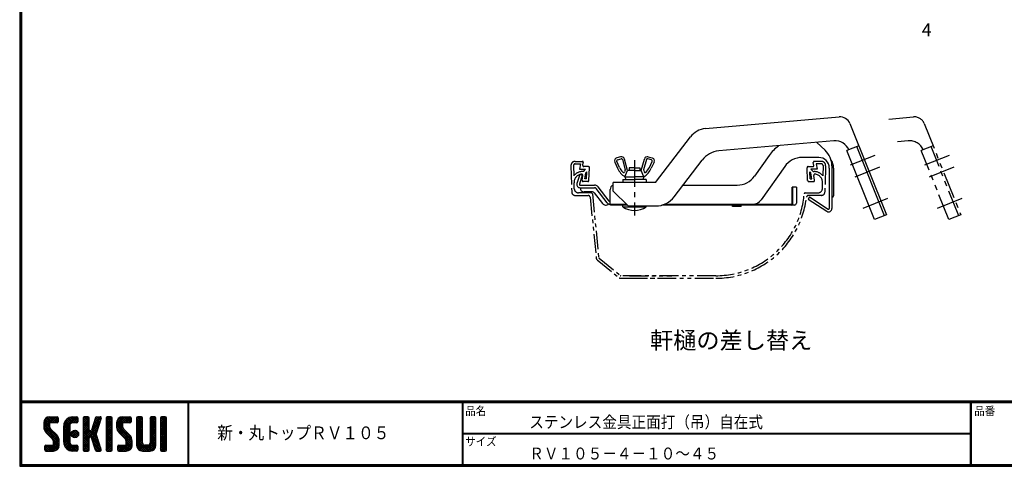
# Model space of a CAD drawing. Extents: x 0 to 798, y 0 to 552.
# Drawn here: x 0 to 463, y 0 to 210 of the extents above; entities that cross this region are included whole.
import ezdxf

# ---------------------------------------------------------------- set-up
doc = ezdxf.new("R2010")
doc.units = 0
doc.header["$LTSCALE"] = 2
doc.linetypes.add('CENTER', pattern=[2, 1.25, -0.25, 0.25, -0.25])
doc.linetypes.add('PHANTOM', pattern=[2.5, 1.25, -0.25, 0.25, -0.25, 0.25, -0.25])
for name, color, linetype in [('CENTER L', 1, 'CENTER'), ('moji', 2, 'CONTINUOUS'), ('NOKITOI', 8, 'PHANTOM'), ('SEIHIN', 3, 'CONTINUOUS'), ('SUNPOU', 4, 'CONTINUOUS'), ('ZUWAKU', 7, 'CONTINUOUS')]:
    doc.layers.add(name, color=color, linetype=linetype)
doc.styles.get("Standard").update_dxf_attribs({"font": 'TXT', "bigfont": 'bigfont.shx'})
doc.styles.add('ｽﾀｲﾙ1', font='MS PGothic.ttf')

msp = doc.modelspace()

# ---------------------------------------------------------------- hatches: boundary and pattern name
at = {"layer": 'ZUWAKU'}
h = msp.add_hatch(dxfattribs=at)
h.set_pattern_fill('ANSI37', color=256, scale=0.2, style=0)
h.set_pattern_definition([(45, (-900.9423, -13.2), (-0.4490128, 0.4490128), []), (135, (-900.9423, -13.2), (-0.4490128, -0.4490128), [])])
h.paths.add_polyline_path([(14.5, 17.64, -0.198912), (14.09, 18.63), (14.09, 19.92, -0.414214), (14.62, 20.45), (17.59, 20.45, 0.414214), (18.12, 20.97), (18.12, 22.72, 0.414214), (17.59, 23.25), (14.09, 23.25, 0.414214), (11.29, 20.45), (11.29, 18.63, 0.198912), (12.52, 15.66), (15.43, 12.76, -0.198912), (15.84, 11.77), (15.84, 10.47, -0.414214), (15.32, 9.95), (12.34, 9.95, 0.414214), (11.82, 9.42), (11.82, 7.67, 0.414214), (12.34, 7.15), (15.84, 7.15, 0.414214), (18.64, 9.95), (18.64, 11.77, 0.198912), (17.41, 14.74)])
h.paths.add_polyline_path([(23.54, 19.05, -0.414214), (24.94, 20.45), (26.87, 20.45, 0.414214), (27.39, 20.97), (27.39, 22.72, 0.414214), (26.87, 23.25), (24.94, 23.25, 0.414214), (20.74, 19.05), (20.74, 11.35, 0.414214), (24.94, 7.15), (26.87, 7.15, 0.414214), (27.39, 7.67), (27.39, 9.42, 0.414214), (26.87, 9.95), (24.94, 9.95, -0.414214), (23.54, 11.35)])
h.paths.add_polyline_path([(24.24, 15.2, 1), (27.74, 15.2, 1)])
h.paths.add_polyline_path([(37.31, 19.21), (38.38, 22.57, 0.506921), (37.88, 23.25), (36.18, 23.25, 0.32721), (35.68, 22.88), (33.81, 16.97, -0.32721), (33.31, 16.6), (33.17, 16.6, -0.414214), (32.64, 17.12), (32.64, 22.72, 0.414214), (32.12, 23.25), (30.37, 23.25, 0.414214), (29.84, 22.72), (29.84, 7.67, 0.414214), (30.37, 7.15), (32.12, 7.15, 0.414214), (32.64, 7.67), (32.64, 13.27, -0.414214), (33.17, 13.8), (33.31, 13.8, -0.32721), (33.81, 13.43), (35.68, 7.52, 0.32721), (36.18, 7.15), (37.88, 7.15, 0.506921), (38.38, 7.83), (36.05, 15.2)])
h.paths.add_polyline_path([(43.49, 22.72, 0.414214), (42.97, 23.25), (41.22, 23.25, 0.414214), (40.69, 22.72), (40.69, 7.67, 0.414214), (41.22, 7.15), (42.97, 7.15, 0.414214), (43.49, 7.67)])
h.paths.add_polyline_path([(48.39, 19.92, -0.414214), (48.92, 20.45), (51.89, 20.45, 0.414214), (52.42, 20.97), (52.42, 22.72, 0.414214), (51.89, 23.25), (48.39, 23.25, 0.414214), (45.59, 20.45), (45.59, 18.63, 0.198912), (46.82, 15.66), (49.73, 12.76, -0.198912), (50.14, 11.77), (50.14, 10.47, -0.414214), (49.62, 9.95), (46.64, 9.95, 0.414214), (46.12, 9.42), (46.12, 7.67, 0.414214), (46.64, 7.15), (50.14, 7.15, 0.414214), (52.94, 9.95), (52.94, 11.77, 0.198912), (51.71, 14.74), (48.8, 17.64, -0.198912), (48.39, 18.63)])
h.paths.add_polyline_path([(57.84, 22.72, 0.414214), (57.32, 23.25), (55.57, 23.25, 0.414214), (55.04, 22.72), (55.04, 9.95, 0.414214), (57.84, 7.15), (61.34, 7.15, 0.414214), (64.14, 9.95), (64.14, 22.72, 0.414214), (63.62, 23.25), (61.87, 23.25, 0.414214), (61.34, 22.72), (61.34, 11, -0.414214), (60.29, 9.95), (58.89, 9.95, -0.414214), (57.84, 11)])
h.paths.add_polyline_path([(69.04, 22.72, 0.414214), (68.52, 23.25), (66.77, 23.25, 0.414214), (66.24, 22.72), (66.24, 7.67, 0.414214), (66.77, 7.15), (68.52, 7.15, 0.414214), (69.04, 7.67)])

# ---------------------------------------------------------------- linework, layer by layer
at = {"layer": 'CENTER L', "color": 1, "linetype": 'CENTER', "ltscale": 5}
for p, q in [((289.33, 144), (289.33, 117.96)), ((402.54, 146.23), (389.31, 140.94)), ((437.54, 146.23), (424.31, 140.94)), ((404.64, 140.61), (391.53, 135.36)), ((439.64, 140.61), (426.53, 135.36)), ((397.06, 121.42), (409.88, 126.55)), ((432.06, 121.42), (444.88, 126.55))]:
    msp.add_line(p, q, dxfattribs=at)
at = {"layer": 'NOKITOI', "color": 8, "linetype": 'PHANTOM', "ltscale": 3.5}
for p, q in [((259.46, 141.35), (259.85, 128.87)), ((260.66, 141.39), (260.81, 136.61)), ((261.46, 143.42), (264.79, 143.42)), ((261.46, 142.22), (263.93, 142.22)), ((263.93, 142.22), (263.43, 139.72)), ((263.43, 139.72), (266.37, 139.72)), ((265.02, 141.51), (265.28, 142.82)), ((265.38, 138.62), (266.37, 139.72)), ((267.74, 140.92), (265.51, 140.92)), ((267.92, 134.39), (268.24, 140.39)), ((370.87, 134.39), (370.56, 140.39)), ((371.06, 140.92), (373.29, 140.92)), ((373.42, 138.62), (372.43, 139.72)), ((375.36, 139.72), (372.43, 139.72)), ((373.78, 141.51), (373.52, 142.82)), ((377.33, 143.42), (374.01, 143.42)), ((377.33, 142.22), (374.86, 142.22)), ((374.86, 142.22), (375.36, 139.72)), ((378.13, 141.39), (377.99, 136.61)), ((379.33, 141.35), (378.94, 128.87)), ((264.68, 134.49), (265.01, 136.82)), ((265.38, 138.62), (264.91, 138.62)), ((265.98, 135.12), (266.39, 137.94)), ((266.76, 135.12), (265.98, 135.12)), ((266.39, 137.94), (266.94, 138.56)), ((266.76, 135.12), (266.94, 138.56)), ((372.04, 135.12), (371.86, 138.56)), ((372.41, 137.94), (371.86, 138.56)), ((372.04, 135.12), (372.81, 135.12)), ((372.81, 135.12), (372.41, 137.94)), ((373.42, 138.62), (373.88, 138.62)), ((374.12, 134.49), (373.78, 136.82)), ((261, 130.55), (260.92, 133.29)), ((267.42, 133.92), (265.17, 133.92)), ((371.37, 133.92), (373.62, 133.92)), ((377.8, 130.55), (377.88, 133.29)), ((261.35, 127.42), (267.49, 127.42)), ((269.03, 128.62), (263, 128.62)), ((268.49, 126.52), (271.36, 97.83)), ((269.53, 128.17), (272.52, 98.24)), ((369.76, 128.62), (375.8, 128.62)), ((377.44, 127.42), (371.3, 127.42)), ((272.7, 97.9), (282.69, 89.73)), ((271.72, 97.15), (282.12, 88.64)), ((282.76, 88.42), (327.58, 88.42)), ((327.58, 89.62), (283.01, 89.62)), ((286.76, 88.42), (306.91, 88.42)), ((287.01, 89.62), (306.91, 89.62))]:
    msp.add_line(p, q, dxfattribs=at)
for centre, radius, start, end in [((261.46, 141.42), 2, 90.0003, 181.7911), ((261.46, 141.42), 0.8, 89.9969, 181.7877), ((264.79, 142.92), 0.5, 348.6864, 90.0008), ((265.51, 141.42), 0.5, 168.6967, 269.9999), ((267.74, 140.42), 0.5, 356.9844, 89.9996), ((371.06, 140.42), 0.5, 90.0007, 183.0045), ((373.29, 141.42), 0.5, 269.9992, 11.3136), ((374.01, 142.92), 0.5, 90.0001, 191.3033), ((377.33, 141.42), 2, 358.2117, 89.9996), ((377.33, 141.42), 0.8, 358.2089, 89.9997), ((264.91, 133.42), 5.2, 90.0002, 142.0747), ((264.91, 133.42), 4, 96.4758, 181.7913), ((264.52, 136.89), 0.5, 351.8669, 96.4739), ((265.17, 134.42), 0.5, 171.8727, 270.0012), ((373.62, 134.42), 0.5, 270.003, 8.1445), ((374.28, 136.89), 0.5, 83.5217, 188.1271), ((373.88, 133.42), 5.2, 37.9242, 89.9987), ((373.88, 133.42), 4, 358.21, 83.5227), ((263, 130.62), 2, 181.7889, 270.0011), ((267.42, 134.42), 0.5, 270.0005, 356.9853), ((371.37, 134.42), 0.5, 183.003, 269.9992), ((375.8, 130.62), 2, 270.0004, 358.2124), ((261.35, 128.92), 1.5, 181.7924, 270.0007), ((267.49, 126.42), 1, 5.7094, 89.9988), ((269.03, 128.12), 0.5, 5.7034, 89.9985), ((327.58, 131.42), 41.8, 270.0001, 355.5257), ((327.58, 131.42), 43, 270.0001, 353.4751), ((369.76, 128.12), 0.5, 89.9986, 175.5252), ((371.3, 126.42), 1, 90.0005, 173.4717), ((377.44, 128.92), 1.5, 270.0014, 358.2134), ((272.35, 97.93), 1, 185.7138, 230.7113), ((273.02, 98.29), 0.5, 185.701, 230.7099), ((282.76, 89.42), 1, 230.7054, 269.9996), ((283.01, 90.12), 0.5, 230.7146, 270.0007)]:
    msp.add_arc(centre, radius, start, end, dxfattribs=at)
at = {"layer": 'SEIHIN', "color": 3, "linetype": 'Continuous', "ltscale": 16}
for p, q in [((322.74, 158.82), (385.63, 164.32)), ((390.71, 161.19), (407.9, 118.22)), ((299.33, 133.43), (315.65, 154.9)), ((383.22, 153.06), (329, 148.32)), ((379.06, 148.63), (375.2, 152.21)), ((394.9, 150.71), (389.33, 148.49)), ((402.33, 115.99), (389.33, 148.49)), ((406.97, 117.85), (393.98, 150.34)), ((282.81, 145.54), (281.06, 145.07)), ((281.32, 144.11), (283.07, 144.58)), ((283.68, 144.22), (284.99, 139.36)), ((286.08, 139.13), (284.65, 144.48)), ((292.58, 139.13), (294.02, 144.48)), ((294.98, 144.22), (293.68, 139.36)), ((297.35, 144.11), (295.6, 144.58)), ((295.86, 145.54), (297.61, 145.07)), ((308.09, 126.77), (321.2, 144.02)), ((352.72, 146.17), (345.88, 136.47)), ((376.06, 145.23), (368.25, 145.23)), ((280.09, 142.99), (281.41, 140.16)), ((282.31, 140.59), (281, 143.41)), ((284.96, 139.04), (284.7, 138.41)), ((284.83, 136.13), (286.08, 139.13)), ((289.33, 139.13), (286.08, 139.13)), ((286.83, 140.43), (286.83, 139.13)), ((289.33, 140.43), (286.83, 140.43)), ((289.33, 140.43), (291.83, 140.43)), ((289.33, 139.13), (292.58, 139.13)), ((291.83, 140.43), (291.83, 139.13)), ((293.83, 136.13), (292.58, 139.13)), ((293.7, 139.04), (293.97, 138.41)), ((296.36, 140.59), (297.67, 143.41)), ((298.58, 142.99), (297.26, 140.16)), ((360.07, 140.99), (349.05, 125.35)), ((381.06, 140.23), (381.06, 121.18)), ((382.26, 141.3), (382.26, 121.18)), ((383.06, 140.23), (383.06, 127.23)), ((263.59, 137.23), (262.3, 132.96)), ((264.74, 136.88), (263.45, 132.62)), ((264.74, 136.88), (263.59, 137.23)), ((283.83, 134.93), (283.83, 133.43)), ((283.83, 134.93), (289.33, 134.93)), ((284.83, 136.13), (285.33, 134.93)), ((284.83, 136.13), (289.33, 136.13)), ((293.83, 136.13), (289.33, 136.13)), ((294.83, 134.93), (289.33, 134.93)), ((293.83, 136.13), (293.33, 134.93)), ((294.83, 134.93), (294.83, 133.43)), ((263.74, 132.23), (270.57, 132.23)), ((263.74, 131.03), (270.57, 131.03)), ((276.55, 123.89), (271.36, 130.64)), ((277.5, 124.62), (272.31, 131.37)), ((277.9, 123.23), (277.9, 130.23)), ((299.33, 133.43), (279.33, 133.43)), ((279.33, 129.43), (279.33, 133.43)), ((312.24, 132.23), (337.7, 132.23)), ((363.56, 123.73), (363.56, 131.23)), ((365.56, 131.23), (363.56, 131.23)), ((363.96, 123.73), (363.96, 131.23)), ((365.56, 131.23), (365.56, 123.73)), ((269.58, 129.03), (265.74, 129.03)), ((270.38, 128.64), (274.26, 123.6)), ((286.33, 122.43), (279.33, 129.43)), ((371.71, 126.65), (371.06, 125.65)), ((371.06, 125.65), (379.95, 119.92)), ((371.71, 126.65), (380.6, 120.93)), ((277.9, 123.23), (285.53, 123.23)), ((278.08, 122.83), (278.08, 123.23)), ((285.93, 122.83), (278.08, 122.83)), ((283.83, 122.03), (283.83, 122.83)), ((283.83, 122.03), (294.83, 122.03)), ((286.33, 122.43), (299.33, 122.43)), ((294.83, 122.03), (294.83, 122.43)), ((364.66, 122.83), (302.27, 122.83)), ((303.45, 123.23), (363.06, 123.23)), ((335.46, 122.23), (335.46, 122.83)), ((339.61, 122.23), (335.46, 122.23)), ((339.61, 122.23), (339.61, 122.83)), ((407.9, 118.22), (402.33, 115.99))]:
    msp.add_line(p, q, dxfattribs=at)
at = {"layer": 'SEIHIN', "color": 6, "linetype": 'PHANTOM', "ltscale": 5}
for p, q in [((409.08, 163.31), (420.63, 164.32)), ((425.71, 161.19), (442.9, 118.22)), ((418.22, 153.06), (413.22, 152.63)), ((429.9, 150.71), (424.33, 148.49)), ((437.33, 115.99), (424.33, 148.49)), ((441.97, 117.85), (428.98, 150.34)), ((442.9, 118.22), (437.33, 115.99))]:
    msp.add_line(p, q, dxfattribs=at)
at = {"layer": 'SEIHIN', "color": 3, "linetype": 'Continuous', "ltscale": 16}
for centre, radius, start, end in [((386.07, 159.34), 5, 21.8006, 94.9989), ((323.62, 148.85), 10, 94.9992, 142.7643), ((383.83, 146.09), 7, 21.8, 94.9999), ((329.96, 137.36), 11, 94.9999, 142.7648), ((368.25, 135.23), 19, 125.8515, 144.8339), ((372.26, 141.3), 10, 0.0003, 47.1627), ((281.45, 143.62), 1.5, 104.9985, 204.9981), ((281.45, 143.62), 0.5, 104.9976, 204.9966), ((283.2, 144.09), 1.5, 15.003, 104.9993), ((283.2, 144.09), 0.5, 15.0104, 104.9993), ((295.47, 144.09), 1.5, 75.0012, 165.0012), ((295.47, 144.09), 0.5, 75.0022, 165.0022), ((297.22, 143.62), 0.5, 335.008, 75.0041), ((297.22, 143.62), 1.5, 334.9991, 75.0022), ((368.25, 135.23), 10, 89.9999, 144.8331), ((376.06, 140.23), 5, 0, 90), ((376.06, 140.23), 7, 0.0005, 34.4347), ((290.47, 144.39), 10, 205.0007, 235.6961), ((290.47, 144.39), 9, 205.0008, 222.8782), ((284.5, 139.24), 0.5, 337.383, 15.0078), ((294.17, 139.24), 0.5, 164.9886, 202.6207), ((288.2, 144.39), 10, 304.3044, 335.0001), ((288.2, 144.39), 9, 317.1218, 334.9992), ((284.24, 138.61), 0.5, 222.8774, 337.3801), ((294.43, 138.61), 0.5, 202.6189, 317.126), ((337.7, 142.23), 10, 270.0002, 324.8339), ((263.74, 132.53), 1.5, 163.2265, 270.0003), ((263.74, 132.53), 0.3, 163.2306, 270.0048), ((265.74, 131.03), 2, 180, 270), ((270.57, 130.03), 2.2, 68.8858, 90.0024), ((270.57, 130.03), 1, 37.5675, 89.9985), ((270.57, 130.03), 2.2, 37.5694, 68.8838), ((279.9, 130.23), 2, 106.3706, 180), ((269.58, 128.03), 1, 37.5675, 89.9985), ((299.33, 133.43), 11, 269.9997, 322.7645), ((344.97, 128.23), 5, 270.0005, 324.8347), ((382.26, 127.23), 0.8, 270.0036, 0.0036), ((275.84, 124.82), 2, 217.5707, 313.7107), ((277.9, 124.93), 1.7, 217.5685, 270.0009), ((277.9, 124.93), 0.5, 217.5594, 269.995), ((289.33, 130.08), 9.75, 235.648, 304.352), ((363.06, 123.73), 0.5, 270, 360), ((363.06, 123.73), 0.9, 270, 0), ((364.66, 123.73), 0.9, 270, 360), ((380.76, 121.18), 1.5, 237.2002, 359.9992), ((380.76, 121.18), 0.3, 237.1913, 359.9966)]:
    msp.add_arc(centre, radius, start, end, dxfattribs=at)
at = {"layer": 'SEIHIN', "color": 6, "linetype": 'PHANTOM', "ltscale": 5}
for centre, radius, start, end in [((421.07, 159.34), 5, 21.8006, 94.9989), ((418.83, 146.09), 7, 23.2693, 94.9999)]:
    msp.add_arc(centre, radius, start, end, dxfattribs=at)
at = {"layer": 'ZUWAKU'}
for p, q in [((0, 30.8), (797.4, 30.8)), ((0, 30.6), (797.4, 30.6)), ((0, 30.4), (797.4, 30.4)), ((0, 30.2), (797.4, 30.2)), ((0, 30), (797.4, 30)), ((79.13, 30), (79.13, 0.8)), ((79.33, 30), (79.33, 0.8)), ((79.53, 30), (79.53, 0.8)), ((208.25, 30), (208.25, 0.8)), ((208.45, 30), (208.45, 0.8)), ((208.65, 30), (208.65, 0.8)), ((447.42, 30), (447.42, 0.8)), ((447.62, 30), (447.62, 0.8)), ((447.82, 30), (447.82, 0.8)), ((14.09, 23.25), (17.59, 23.25)), ((24.94, 23.25), (26.87, 23.25)), ((32.12, 23.25), (30.37, 23.25)), ((36.18, 23.25), (37.88, 23.25)), ((42.97, 23.25), (41.22, 23.25)), ((48.39, 23.25), (51.89, 23.25)), ((57.32, 23.25), (55.57, 23.25)), ((63.62, 23.25), (61.87, 23.25)), ((68.52, 23.25), (66.77, 23.25)), ((11.29, 20.45), (11.29, 18.63)), ((14.09, 19.92), (14.09, 18.63)), ((17.59, 20.45), (14.62, 20.45)), ((18.12, 22.72), (18.12, 20.97)), ((20.74, 11.35), (20.74, 19.05)), ((23.54, 19.05), (23.54, 11.35)), ((26.87, 20.45), (24.94, 20.45)), ((27.39, 22.72), (27.39, 20.97)), ((29.84, 22.72), (29.84, 7.67)), ((32.64, 17.12), (32.64, 22.72)), ((35.68, 22.88), (33.81, 16.97)), ((37.31, 19.21), (36.05, 15.2)), ((38.38, 22.57), (37.31, 19.21)), ((40.69, 22.72), (40.69, 7.67)), ((43.49, 7.67), (43.49, 22.72)), ((45.59, 20.45), (45.59, 18.63)), ((48.39, 19.92), (48.39, 18.63)), ((51.89, 20.45), (48.92, 20.45)), ((52.42, 22.72), (52.42, 20.97)), ((55.04, 22.72), (55.04, 9.95)), ((57.84, 11), (57.84, 22.72)), ((61.34, 22.72), (61.34, 11)), ((64.14, 9.95), (64.14, 22.72)), ((66.24, 22.72), (66.24, 7.67)), ((69.04, 7.67), (69.04, 22.72)), ((12.52, 15.66), (15.43, 12.76)), ((17.41, 14.74), (14.5, 17.64)), ((33.31, 16.6), (33.17, 16.6)), ((38.38, 7.83), (36.05, 15.2)), ((46.82, 15.66), (49.73, 12.76)), ((51.71, 14.74), (48.8, 17.64)), ((208.65, 15.6), (447.42, 15.6)), ((208.65, 15.4), (447.42, 15.4)), ((208.65, 15.2), (447.42, 15.2)), ((11.82, 7.67), (11.82, 9.42)), ((12.34, 9.95), (15.32, 9.95)), ((15.84, 10.47), (15.84, 11.77)), ((18.64, 9.95), (18.64, 11.77)), ((24.94, 9.95), (26.87, 9.95)), ((27.39, 9.42), (27.39, 7.67)), ((32.64, 7.67), (32.64, 13.27)), ((33.17, 13.8), (33.31, 13.8)), ((35.68, 7.52), (33.81, 13.43)), ((46.12, 7.67), (46.12, 9.42)), ((46.64, 9.95), (49.62, 9.95)), ((50.14, 10.47), (50.14, 11.77)), ((52.94, 9.95), (52.94, 11.77)), ((60.29, 9.95), (58.89, 9.95)), ((12.34, 7.15), (15.84, 7.15)), ((26.87, 7.15), (24.94, 7.15)), ((30.37, 7.15), (32.12, 7.15)), ((36.18, 7.15), (37.88, 7.15)), ((41.22, 7.15), (42.97, 7.15)), ((46.64, 7.15), (50.14, 7.15)), ((57.84, 7.15), (61.34, 7.15)), ((66.77, 7.15), (68.52, 7.15))]:
    msp.add_line(p, q, dxfattribs=at)
for points in [[(0, 551.6), (0, 0), (797.6, 0), (797.6, 551.6)], [(0.2, 551.4), (0.2, 0.2), (797.4, 0.2), (797.4, 551.4)], [(0.4, 551.2), (0.4, 0.4), (797.2, 0.4), (797.2, 551.2)], [(0.6, 551), (0.6, 0.6), (797, 0.6), (797, 551)], [(0.8, 550.8), (0.8, 0.8), (796.8, 0.8), (796.8, 550.8)]]:
    msp.add_lwpolyline(points, close=True, dxfattribs=at)
msp.add_circle((25.99, 15.2), 1.75, dxfattribs=at)
for centre, radius, start, end in [((14.09, 20.45), 2.8, 90, 180), ((17.59, 22.72), 0.525, 0, 90), ((24.94, 19.05), 4.2, 90, 180), ((26.87, 22.72), 0.525, 0, 90), ((30.37, 22.72), 0.525, 90, 180), ((32.12, 22.72), 0.525, 0, 90), ((36.18, 22.72), 0.525, 90, 162.4744), ((37.88, 22.72), 0.525, 342.4744, 90), ((41.22, 22.72), 0.525, 90, 180), ((42.97, 22.72), 0.525, 0, 90), ((48.39, 20.45), 2.8, 90, 180), ((51.89, 22.72), 0.525, 0, 90), ((55.57, 22.72), 0.525, 90, 180), ((57.32, 22.72), 0.525, 0, 90), ((61.87, 22.72), 0.525, 90, 180), ((63.62, 22.72), 0.525, 0, 90), ((66.77, 22.72), 0.525, 90, 180), ((68.52, 22.72), 0.525, 0, 90), ((15.49, 18.63), 4.2, 180, 225), ((14.62, 19.92), 0.525, 90, 180), ((15.49, 18.63), 1.4, 180, 225), ((17.59, 20.97), 0.525, 270, 0), ((24.94, 19.05), 1.4, 90, 180), ((26.87, 20.97), 0.525, 270, 0), ((49.79, 18.63), 4.2, 180, 225), ((48.92, 19.92), 0.525, 90, 180), ((49.79, 18.63), 1.4, 180, 225), ((51.89, 20.97), 0.525, 270, 0), ((14.44, 11.77), 4.2, 0, 45), ((33.17, 17.12), 0.525, 180, 270), ((33.31, 17.12), 0.525, 270, 342.4744), ((48.74, 11.77), 4.2, 0, 45), ((12.34, 9.42), 0.525, 90, 180), ((15.32, 10.47), 0.525, 270, 0), ((14.44, 11.77), 1.4, 0, 45), ((15.84, 9.95), 2.8, 270, 0), ((24.94, 11.35), 4.2, 180, 270), ((24.94, 11.35), 1.4, 180, 270), ((26.87, 9.42), 0.525, 0, 90), ((33.17, 13.27), 0.525, 90, 180), ((33.31, 13.27), 0.525, 17.5256, 90), ((46.64, 9.42), 0.525, 90, 180), ((49.62, 10.47), 0.525, 270, 0), ((48.74, 11.77), 1.4, 0, 45), ((50.14, 9.95), 2.8, 270, 0), ((57.84, 9.95), 2.8, 180, 270), ((58.89, 11), 1.05, 180, 270), ((60.29, 11), 1.05, 270, 0), ((61.34, 9.95), 2.8, 270, 0), ((12.34, 7.67), 0.525, 180, 270), ((26.87, 7.67), 0.525, 270, 0), ((30.37, 7.67), 0.525, 180, 270), ((32.12, 7.67), 0.525, 270, 0), ((36.18, 7.67), 0.525, 197.5256, 270), ((37.88, 7.67), 0.525, 270, 17.5256), ((41.22, 7.67), 0.525, 180, 270), ((42.97, 7.67), 0.525, 270, 0), ((46.64, 7.67), 0.525, 180, 270), ((66.77, 7.67), 0.525, 180, 270), ((68.52, 7.67), 0.525, 270, 0)]:
    msp.add_arc(centre, radius, start, end, dxfattribs=at)

# ---------------------------------------------------------------- texts
at = {"layer": 'moji', "style": 'ｽﾀｲﾙ1', "width": 0.9}
for s, height, p in [('ステンレス金具正面打（吊）自在式', 5.6, (239.83, 18)), ('新・丸トップＲＶ１０５', 6, (92.96, 12.74)), ('ＲＶ１０５－４－１０～４５', 5.6, (239.83, 3.2))]:
    msp.add_text(s, height=height, dxfattribs=at).set_placement(p)
at = {"layer": 'SUNPOU', "color": 4, "linetype": 'Continuous', "ltscale": 16}
msp.add_text('4', height=6, dxfattribs=at).set_placement((424.59, 202.28))
at = {"layer": 'SUNPOU', "color": 4}
msp.add_text('軒樋の差し替え', height=8, dxfattribs=at).set_placement((296.67, 55.23))
at = {"layer": 'ZUWAKU', "style": 'ｽﾀｲﾙ1', "width": 0.9}
for s, p in [('品名', (209.72, 24.06)), ('品番', (449.3, 24.06)), ('サイズ', (209.72, 9.66))]:
    msp.add_text(s, height=4, dxfattribs=at).set_placement(p)

doc.saveas('drawing.dxf')
